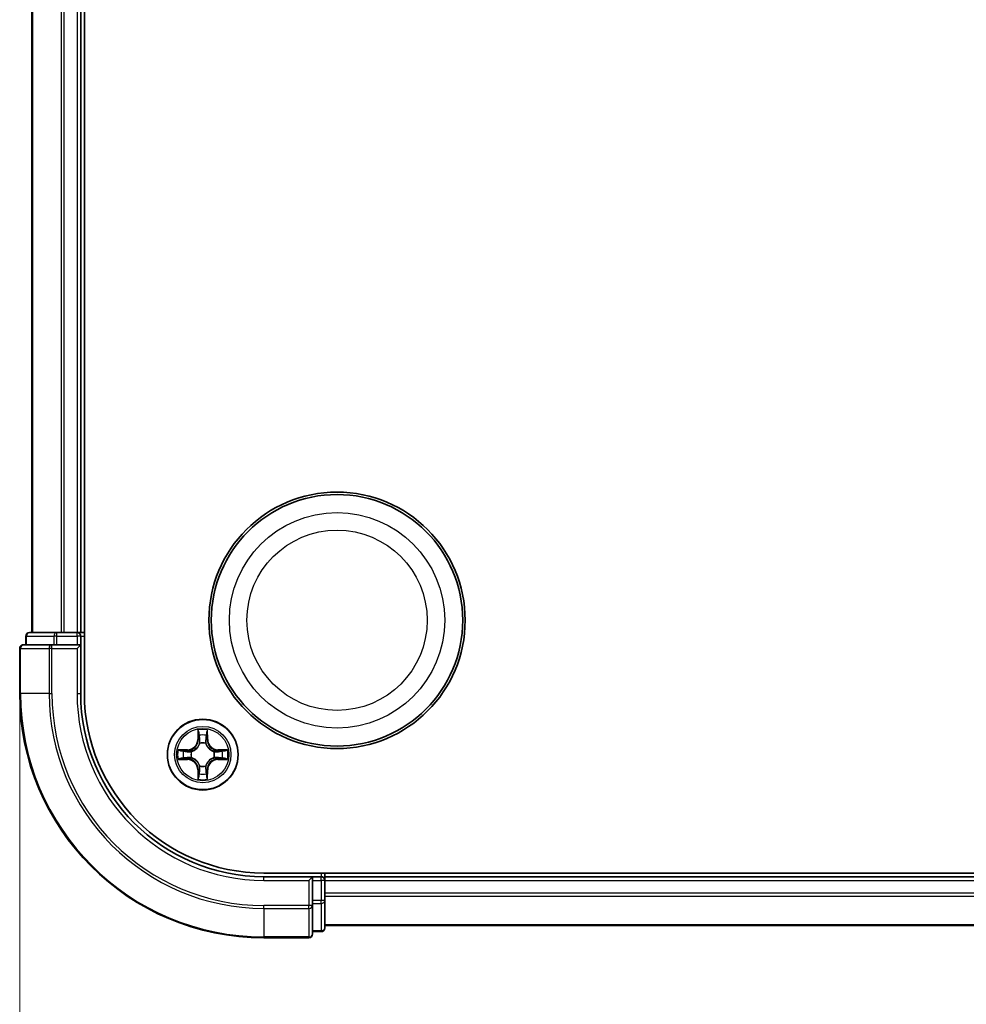
# Model space of a CAD drawing. Units: millimetres. Extents: x 7 to 7291, y 4 to 1409.
# Drawn here: x 813 to 891, y 264 to 345 of the extents above; entities that cross this region are included whole.
import ezdxf

# ---------------------------------------------------------------- set-up
doc = ezdxf.new("R2010")
doc.units = ezdxf.units.MM
doc.header["$LTSCALE"] = 0.5
doc.layers.get('Defpoints').update_dxf_attribs({"lineweight": 25})
for name, color, linetype, lineweight in [('Dimension (ISO)', 7, 'Continuous', 18), ('Visible (ISO)', 7, 'Continuous', 35), ('Visible Narrow (ISO)', 7, 'Continuous', 25)]:
    doc.layers.add(name, color=color, linetype=linetype, lineweight=lineweight)
doc.styles.add('Note Text (TK)', font='MS PGothic.ttf')
doc.dimstyles.new('Default - Method 1b (TK)', dxfattribs={"dimscale": 0.5, "dimtxt": 2.5, "dimasz": 2.5, "dimexe": 1, "dimexo": 1.5, "dimgap": 1, "dimtad": 1, "dimrnd": 1e-08, "dimdsep": 46, "dimtxsty": 'Note Text (TK)', "dimblk": 'OPEN', "dimcen": 0.09, "dimdle": 5, "dimclrd": 100, "dimclre": 100, "dimclrt": 7, "dimadec": 1, "dimazin": 1, "dimtfac": 1, "dimtmove": 0, "dimatfit": 3, "dimldrblk": 'OPEN', "dimfxl": 1, "dimtolj": 1, "dimlwd": -1, "dimlwe": -1, "dimarcsym": 0})

# ---------------------------------------------------------------- blocks, each defined once
blk = doc.blocks.new('_Open')
at = {"color": 0, "linetype": 'ByBlock', "lineweight": -2}
for p, q in [((-1, 0.1667), (0, 0)), ((-1, -0.1667), (0, 0)), ((0, 0), (-1, 0))]:
    blk.add_line(p, q, dxfattribs=at)
blk = doc.blocks.new('*D29')
at = {"layer": 'Defpoints', "color": 0}
for p in [(813.234, 289.357), (1243.234, 289.357), (813.234, 208.112)]:
    blk.add_point(p, dxfattribs=at)
at = {"layer": 'Dimension (ISO)', "color": 100}
for p, q in [((813.234, 288.607), (813.234, 207.612)), ((1243.234, 288.607), (1243.234, 207.612)), ((1230.734, 208.112), (825.734, 208.112))]:
    blk.add_line(p, q, dxfattribs=at)
at = {"layer": 'Dimension (ISO)', "color": 100, "xscale": 12.5, "yscale": 12.5, "zscale": 12.5, "rotation": 180}
blk.add_blockref('_Open', (813.234, 208.112), dxfattribs=at)
at = {"layer": 'Dimension (ISO)', "color": 100, "xscale": 12.5, "yscale": 12.5, "zscale": 12.5}
blk.add_blockref('_Open', (1243.234, 208.112), dxfattribs=at)
at = {"layer": 'Dimension (ISO)', "color": 7, "insert": (898.217, 221), "char_height": 15, "attachment_point": 4, "style": 'Note Text (TK)'}
blk.add_mtext('\\A1;\\fMS PGothic|b0|i0;{\\H12.4500;430 ± 0.8（ケース外形 / External)}', dxfattribs=at)

msp = doc.modelspace()

# ---------------------------------------------------------------- linework, layer by layer
at = {"layer": 'Visible (ISO)'}
for p, q in [((818.53448, 289.35698), (818.53448, 409.35698)), ((814.23448, 404.35698), (814.23448, 294.35698)), ((818.23448, 294.35698), (818.23448, 404.35698)), ((816.27585, 294.35698), (814.03448, 294.35698)), ((816.65139, 294.35698), (816.27585, 294.35698)), ((816.87499, 294.35698), (816.65139, 294.35698)), ((817.93448, 294.35698), (816.87499, 294.35698)), ((818.23448, 294.35698), (817.93448, 294.35698)), ((818.53448, 294.35698), (818.23448, 294.35698)), ((813.73448, 294.05698), (813.73448, 293.35698)), ((818.23448, 293.35698), (818.23448, 294.05698)), ((813.23448, 293.05698), (813.23448, 289.35698)), ((815.87499, 293.35698), (813.53448, 293.35698)), ((816.27585, 293.35698), (815.87499, 293.35698)), ((816.27585, 293.35698), (817.93448, 293.35698)), ((817.93448, 293.05698), (818.23448, 293.35698)), ((818.23448, 293.35698), (817.93448, 293.35698)), ((818.23448, 289.35698), (818.23448, 293.35698)), ((1223.23448, 274.65698), (833.23448, 274.65698)), ((837.23448, 274.35698), (833.23448, 274.35698)), ((837.23448, 274.35698), (836.93448, 274.05698)), ((837.93448, 274.35698), (837.23448, 274.35698)), ((837.23448, 274.05698), (837.23448, 274.35698)), ((838.23448, 274.35698), (838.23448, 274.65698)), ((838.23448, 274.05698), (838.23448, 274.35698)), ((1218.23448, 274.35698), (838.23448, 274.35698)), ((837.23448, 274.05698), (837.23448, 272.39835)), ((838.23448, 272.9975), (838.23448, 274.05698)), ((838.23448, 272.77389), (838.23448, 272.9975)), ((838.23448, 272.39835), (838.23448, 272.77389)), ((837.23448, 271.9975), (837.23448, 272.39835)), ((837.23448, 269.65698), (837.23448, 271.9975)), ((838.23448, 270.15698), (838.23448, 272.39835)), ((838.23448, 270.35698), (1218.23448, 270.35698)), ((833.23448, 269.35698), (836.93448, 269.35698)), ((837.23448, 269.85698), (837.93448, 269.85698))]:
    msp.add_line(p, q, dxfattribs=at)
for centre, radius in [((839.23448, 295.35698), 10.5), ((839.23448, 295.35698), 10.3), ((828.23448, 284.35698), 2.9)]:
    msp.add_circle(centre, radius, dxfattribs=at)
for centre, radius, start, end in [((814.03448, 294.05698), 0.3, 90, 180), ((817.93448, 294.05698), 0.3, 0, 90), ((813.53448, 293.05698), 0.3, 90, 180), ((833.23448, 289.35698), 20, 180, 270), ((833.23448, 289.35698), 15, 180, 270), ((833.23448, 289.35698), 14.7, 180, 270), ((837.93448, 274.05698), 0.3, 0, 90), ((837.93448, 270.15698), 0.3, 270, 0), ((836.93448, 269.65698), 0.3, 270, 0)]:
    msp.add_arc(centre, radius, start, end, dxfattribs=at)
at = {"layer": 'Visible Narrow (ISO)'}
for p, q in [((814.30401, 294.35698), (814.30401, 404.35698)), ((816.64453, 404.35698), (816.64453, 294.35698)), ((816.87499, 294.35698), (816.87499, 404.35698)), ((817.93448, 404.35698), (817.93448, 294.35698)), ((816.27585, 294.05698), (816.27585, 294.35698)), ((817.93448, 294.05698), (817.93448, 294.35698)), ((813.80401, 294.05698), (813.73448, 294.05698)), ((813.80401, 294.05698), (816.04538, 294.05698)), ((813.80401, 293.35698), (813.80401, 294.05698)), ((816.27585, 294.05698), (816.04538, 294.05698)), ((816.04538, 294.05698), (816.04538, 293.35698)), ((816.27585, 294.05698), (817.93448, 294.05698)), ((816.27585, 293.35698), (816.27585, 294.05698)), ((818.23448, 294.05698), (817.93448, 294.05698)), ((817.93448, 294.05698), (817.93448, 293.35698)), ((818.23448, 294.05698), (818.53448, 294.05698)), ((813.30401, 293.05698), (813.23448, 293.05698)), ((813.30401, 289.35698), (813.30401, 293.05698)), ((813.30401, 293.05698), (815.64453, 293.05698)), ((815.64453, 293.05698), (815.64453, 289.35698)), ((815.87499, 293.05698), (815.64453, 293.05698)), ((815.87499, 293.05698), (815.87499, 293.35698)), ((815.87499, 289.35698), (815.87499, 293.05698)), ((815.87499, 293.05698), (817.93448, 293.05698)), ((817.93448, 293.05698), (817.93448, 289.35698)), ((813.30401, 289.35698), (813.23448, 289.35698)), ((815.64453, 289.35698), (813.30401, 289.35698)), ((815.64453, 289.35698), (815.87499, 289.35698)), ((817.93448, 289.35698), (818.23448, 289.35698)), ((827.84403, 286.37971), (827.83043, 285.60018)), ((828.63853, 285.60018), (828.62493, 286.37971)), ((827.88023, 285.59931), (827.83043, 285.60018)), ((827.88023, 285.59931), (827.88878, 286.08937)), ((827.88023, 285.59931), (827.95286, 285.59805)), ((828.58873, 285.59931), (828.5161, 285.59805)), ((828.58018, 286.08937), (828.58873, 285.59931)), ((828.58873, 285.59931), (828.63853, 285.60018)), ((826.99128, 284.76104), (826.21176, 284.74743)), ((826.50209, 284.70268), (826.99215, 284.71124)), ((826.99215, 284.71124), (826.99128, 284.76104)), ((826.99215, 284.71124), (826.99342, 284.6386)), ((827.99338, 285.27328), (827.98795, 285.29389)), ((828.48101, 285.29389), (828.47558, 285.27328)), ((829.47681, 284.71124), (829.47554, 284.6386)), ((829.47681, 284.71124), (829.47768, 284.76104)), ((829.47681, 284.71124), (829.96686, 284.70268)), ((830.2572, 284.74743), (829.47768, 284.76104)), ((826.21176, 283.96654), (826.99128, 283.95293)), ((826.99215, 284.00273), (826.50209, 284.01129)), ((826.99215, 284.00273), (826.99128, 283.95293)), ((826.99215, 284.00273), (826.99342, 284.07537)), ((827.29757, 284.60351), (827.31819, 284.59809)), ((827.31819, 284.11588), (827.29757, 284.11046)), ((829.15077, 284.59809), (829.17139, 284.60351)), ((829.17139, 284.11046), (829.15077, 284.11588)), ((829.47681, 284.00273), (829.47554, 284.07537)), ((829.96686, 284.01129), (829.47681, 284.00273)), ((829.47681, 284.00273), (829.47768, 283.95293)), ((829.47768, 283.95293), (830.2572, 283.96654)), ((827.88023, 283.11466), (827.83043, 283.11379)), ((827.83043, 283.11379), (827.84403, 282.33426)), ((827.88023, 283.11466), (827.95286, 283.11592)), ((827.88878, 282.6246), (827.88023, 283.11466)), ((827.98795, 283.42008), (827.99338, 283.44069)), ((828.47558, 283.44069), (828.48101, 283.42008)), ((828.58873, 283.11466), (828.5161, 283.11592)), ((828.58873, 283.11466), (828.58018, 282.6246)), ((828.58873, 283.11466), (828.63853, 283.11379)), ((828.62493, 282.33426), (828.63853, 283.11379)), ((833.23448, 274.05698), (833.23448, 274.35698)), ((837.93448, 274.65698), (837.93448, 274.35698)), ((837.93448, 274.05698), (837.93448, 274.35698)), ((833.23448, 274.05698), (836.93448, 274.05698)), ((836.93448, 274.05698), (836.93448, 271.9975)), ((837.23448, 274.05698), (837.93448, 274.05698)), ((838.23448, 274.05698), (837.93448, 274.05698)), ((837.93448, 274.05698), (837.93448, 272.39835)), ((838.23448, 274.05698), (1218.23448, 274.05698)), ((1218.23448, 272.9975), (838.23448, 272.9975)), ((838.23448, 272.76703), (1218.23448, 272.76703)), ((836.93448, 271.9975), (833.23448, 271.9975)), ((833.23448, 271.76703), (833.23448, 271.9975)), ((833.23448, 271.76703), (836.93448, 271.76703)), ((833.23448, 271.76703), (833.23448, 269.42652)), ((837.23448, 271.9975), (836.93448, 271.9975)), ((836.93448, 271.76703), (836.93448, 271.9975)), ((836.93448, 271.76703), (836.93448, 269.42652)), ((837.93448, 272.39835), (837.23448, 272.39835)), ((837.23448, 272.16789), (837.93448, 272.16789)), ((838.23448, 272.39835), (837.93448, 272.39835)), ((837.93448, 272.16789), (837.93448, 272.39835)), ((837.93448, 272.16789), (837.93448, 269.92652)), ((1218.23448, 270.42652), (838.23448, 270.42652)), ((836.93448, 269.42652), (833.23448, 269.42652)), ((833.23448, 269.42652), (833.23448, 269.35698)), ((836.93448, 269.35698), (836.93448, 269.42652)), ((837.93448, 269.92652), (837.23448, 269.92652)), ((837.93448, 269.85698), (837.93448, 269.92652))]:
    msp.add_line(p, q, dxfattribs=at)
for centre, radius in [((839.23448, 295.35698), 8.82069), ((839.23448, 295.35698), 7.38395), ((828.23448, 284.35698), 2.86769), ((828.23448, 284.35698), 2.30915), ((828.23448, 284.35698), 2.14146)]:
    msp.add_circle(centre, radius, dxfattribs=at)
for centre, radius, start, end in [((833.23448, 289.35698), 19.93047, 180, 270), ((833.23448, 289.35698), 17.58995, 180, 270), ((833.23448, 289.35698), 17.35949, 180, 270), ((833.23448, 289.35698), 15.3, 180, 270), ((828.23448, 284.35698), 2.06006, 79.0745817, 100.9254183), ((826.97637, 285.61509), 0.85418, 271, 359), ((826.97637, 285.61509), 0.90399, 271, 359), ((828.23448, 284.35698), 1.61218, 79.6924792, 100.3075208), ((829.49259, 285.61509), 0.90399, 181, 269), ((829.49259, 285.61509), 0.85418, 181, 269), ((828.23448, 284.35698), 2.06006, 169.0745817, 190.9254183), ((828.23448, 284.35698), 0.9688, 75.2580441, 104.7419559), ((828.23448, 284.35698), 0.94748, 75.2580441, 104.7419559), ((828.23448, 284.35698), 2.06006, 349.0745817, 10.9254183), ((828.23448, 284.35698), 1.61218, 169.6924792, 190.3075208), ((826.97637, 283.09888), 0.85418, 1, 89), ((826.97637, 283.09888), 0.90399, 1, 89), ((828.23448, 284.35698), 0.9688, 165.2580441, 194.7419559), ((828.23448, 284.35698), 0.94748, 165.2580441, 194.7419559), ((829.49259, 283.09888), 0.90399, 91, 179), ((829.49259, 283.09888), 0.85418, 91, 179), ((828.23448, 284.35698), 0.94748, 345.2580441, 14.7419559), ((828.23448, 284.35698), 0.9688, 345.2580441, 14.7419559), ((828.23448, 284.35698), 1.61218, 349.6924792, 10.3075208), ((828.23448, 284.35698), 0.9688, 255.2580441, 284.7419559), ((828.23448, 284.35698), 0.94748, 255.2580441, 284.7419559), ((828.23448, 284.35698), 2.06006, 259.0745817, 280.9254183), ((828.23448, 284.35698), 1.61218, 259.6924792, 280.3075208)]:
    msp.add_arc(centre, radius, start, end, dxfattribs=at)
for centre, major_axis, ratio, start_param, end_param in [((814.03448, 294.05698), (0, 0.3), 0.76822128, 0, 1.57079633), ((816.27585, 294.05698), (0, 0.3), 0.76822128, 0, 1.57079633), ((813.53448, 293.05698), (0, 0.3), 0.76822128, 0, 1.57079633), ((815.87499, 293.05698), (0, 0.3), 0.76822128, 0, 1.57079633), ((827.93859, 286.0885), (-0.04996, -0.002), 0.54850665, 4.7835784, 6.17876057), ((827.95402, 285.89908), (-0.04936, -0.00795), 0.89574018, 4.73044269, 6.08586581), ((828.00266, 285.59718), (-0.04936, -0.00795), 0.89572054, 4.73483766, 6.08588361), ((828.4663, 285.59718), (0.04936, -0.00795), 0.89572054, 0.1973017, 1.54834765), ((828.51493, 285.89908), (0.04936, -0.00795), 0.89574018, 0.19731949, 1.55274262), ((828.53037, 286.0885), (0.04996, -0.002), 0.54850665, 0.10442473, 1.4996069), ((826.50296, 284.65288), (0.002, 0.04996), 0.54850665, 0.10442473, 1.4996069), ((826.69239, 284.63744), (0.00795, 0.04936), 0.89574018, 0.19731949, 1.55274262), ((827.99935, 285.25058), (-0.04917, 0.00905), 0.87684642, 5.10328313, 6.10089396), ((827.99935, 285.25058), (-0.04772, 0.01491), 0.41070123, 4.96449783, 6.18744952), ((828.46961, 285.25058), (0.04772, 0.01491), 0.41070123, 0.09573579, 1.31868747), ((828.46961, 285.25058), (0.04917, 0.00905), 0.87684641, 0.18229136, 1.17990219), ((829.77657, 284.63744), (-0.00795, 0.04936), 0.89574018, 4.73044269, 6.08586581), ((829.966, 284.65288), (-0.002, 0.04996), 0.54850665, 4.7835784, 6.17876057), ((826.50296, 284.06109), (0.002, -0.04996), 0.54850665, 4.7835784, 6.17876057), ((826.69239, 284.07653), (0.00795, -0.04936), 0.89574018, 4.73044269, 6.08586581), ((826.99429, 284.5888), (0.00795, 0.04936), 0.89572054, 0.1973017, 1.54834765), ((826.99429, 284.12517), (0.00795, -0.04936), 0.89572054, 4.73483766, 6.08588361), ((827.34089, 284.59211), (-0.00905, 0.04917), 0.87684641, 0.18229136, 1.17990219), ((827.34089, 284.12186), (-0.00905, -0.04917), 0.87684642, 5.10328313, 6.10089396), ((827.34089, 284.59211), (-0.01491, 0.04772), 0.41070123, 0.09573579, 1.31868747), ((827.34089, 284.12186), (-0.01491, -0.04772), 0.41070123, 4.96449783, 6.18744952), ((829.12807, 284.59211), (0.00905, 0.04917), 0.87684642, 5.10328313, 6.10089396), ((829.12807, 284.59211), (0.01491, 0.04772), 0.41070123, 4.96449783, 6.18744952), ((829.12807, 284.12186), (0.01491, -0.04772), 0.41070123, 0.09573579, 1.31868747), ((829.12807, 284.12186), (0.00905, -0.04917), 0.87684641, 0.18229136, 1.17990219), ((829.47467, 284.5888), (-0.00795, 0.04936), 0.89572054, 4.73483766, 6.08588361), ((829.47467, 284.12517), (-0.00795, -0.04936), 0.89572054, 0.1973017, 1.54834765), ((829.77657, 284.07653), (-0.00795, -0.04936), 0.89574018, 0.19731949, 1.55274262), ((829.966, 284.06109), (-0.002, -0.04996), 0.54850665, 0.10442473, 1.4996069), ((827.99935, 283.46339), (-0.04917, -0.00905), 0.87684641, 0.18229136, 1.17990219), ((827.99935, 283.46339), (-0.04772, -0.01491), 0.41070123, 0.09573579, 1.31868747), ((828.00266, 283.11679), (-0.04936, 0.00795), 0.89572054, 0.1973017, 1.54834765), ((828.4663, 283.11679), (0.04936, 0.00795), 0.89572054, 4.73483766, 6.08588361), ((828.46961, 283.46339), (0.04772, -0.01491), 0.41070123, 4.96449783, 6.18744952), ((828.46961, 283.46339), (0.04917, -0.00905), 0.87684642, 5.10328313, 6.10089396), ((827.93859, 282.62547), (-0.04996, 0.002), 0.54850665, 0.10442473, 1.4996069), ((827.95402, 282.81489), (-0.04936, 0.00795), 0.89574018, 0.19731949, 1.55274262), ((828.51493, 282.81489), (0.04936, 0.00795), 0.89574018, 4.73044269, 6.08586581), ((828.53037, 282.62547), (0.04996, 0.002), 0.54850665, 4.7835784, 6.17876057), ((836.93448, 271.9975), (0.3, 0), 0.76822128, 4.71238898, 6.28318531), ((837.93448, 272.39835), (0.3, 0), 0.76822128, 4.71238898, 6.28318531), ((837.93448, 270.15698), (0.3, 0), 0.76822128, 4.71238898, 6.28318531), ((836.93448, 269.65698), (0.3, 0), 0.76822128, 4.71238898, 6.28318531)]:
    msp.add_ellipse(centre, major_axis=major_axis, ratio=ratio, start_param=start_param, end_param=end_param, dxfattribs=at)
for points, knots in [([(827.93394, 286.11569), (827.93356, 286.13075), (827.93147, 286.14625), (827.92295, 286.18719), (827.9148, 286.21281), (827.89669, 286.26149), (827.88702, 286.28453), (827.86624, 286.33169), (827.85508, 286.3558), (827.84403, 286.37971)], [0, 0, 0, 0, 0.0059340385, 0.0059340385, 0.0154285, 0.0154285, 0.0237449879, 0.0237449879, 0.0323943032, 0.0323943032, 0.0323943032, 0.0323943032]), ([(827.84403, 286.37971), (827.84957, 286.35339), (827.85515, 286.32686), (827.86552, 286.27496), (827.87033, 286.2496), (827.87932, 286.19605), (827.88336, 286.16788), (827.88756, 286.1229), (827.8886, 286.10589), (827.88878, 286.08937)], [-0.0323943032, -0.0323943032, -0.0323943032, -0.0323943032, -0.0237449879, -0.0237449879, -0.0154285, -0.0154285, -0.0059340385, -0.0059340385, 0, 0, 0, 0]), ([(828.62493, 286.37971), (828.61146, 286.35057), (828.59783, 286.32114), (828.56924, 286.25459), (828.55492, 286.21786), (828.53952, 286.15924), (828.53555, 286.13703), (828.53502, 286.11569)], [-0.0003383294, -0.0003383294, -0.0003383294, -0.0003383294, 0.0102009359, 0.0102009359, 0.0236501899, 0.0236501899, 0.0320559737, 0.0320559737, 0.0320559737, 0.0320559737]), ([(828.58018, 286.08937), (828.58044, 286.11277), (828.58239, 286.13717), (828.59001, 286.20159), (828.59711, 286.24201), (828.61136, 286.31525), (828.61818, 286.34764), (828.62493, 286.37971)], [-0.0320559737, -0.0320559737, -0.0320559737, -0.0320559737, -0.0236501899, -0.0236501899, -0.0102009359, -0.0102009359, 0.0003383294, 0.0003383294, 0.0003383294, 0.0003383294]), ([(827.88878, 286.08937), (827.8904, 286.04901), (827.89254, 286.01218), (827.89774, 285.94824), (827.90081, 285.92115), (827.90422, 285.89995)], [0, 0, 0, 0, 0.014491423, 0.014491423, 0.0289828459, 0.0289828459, 0.0289828459, 0.0289828459]), ([(827.90422, 285.89995), (827.91233, 285.84963), (827.92044, 285.79932), (827.93665, 285.69868), (827.94476, 285.64837), (827.95286, 285.59805)], [0, 0, 0, 0, 0.0343899271, 0.0343899271, 0.0687798542, 0.0687798542, 0.0687798542, 0.0687798542]), ([(827.94601, 285.94314), (827.94296, 285.96243), (827.94039, 285.98709), (827.93634, 286.04534), (827.93486, 286.07891), (827.93394, 286.11569)], [-0.0289828459, -0.0289828459, -0.0289828459, -0.0289828459, -0.014491423, -0.014491423, 0, 0, 0, 0]), ([(827.99443, 285.6412), (827.98637, 285.69153), (827.97831, 285.74186), (827.96216, 285.8425), (827.95409, 285.89282), (827.94601, 285.94314)], [-0.0687798542, -0.0687798542, -0.0687798542, -0.0687798542, -0.0343899271, -0.0343899271, 0, 0, 0, 0]), ([(827.95286, 285.59805), (827.9645, 285.52965), (827.96908, 285.45997), (827.96397, 285.34881), (827.9597, 285.30852), (827.95243, 285.2673)], [0, 0, 0, 0, 0.0491206273, 0.0491206273, 0.0764653604, 0.0764653604, 0.0764653604, 0.0764653604]), ([(827.98795, 285.29389), (827.99676, 285.33721), (828.00219, 285.37951), (828.00979, 285.49618), (828.00595, 285.56932), (827.99443, 285.6412)], [-0.0764653604, -0.0764653604, -0.0764653604, -0.0764653604, -0.0491206273, -0.0491206273, 0, 0, 0, 0]), ([(828.47452, 285.6412), (828.46301, 285.56932), (828.45917, 285.49618), (828.46677, 285.37951), (828.4722, 285.33721), (828.48101, 285.29389)], [-0.0982412545, -0.0982412545, -0.0982412545, -0.0982412545, -0.0491206273, -0.0491206273, -0.0217758941, -0.0217758941, -0.0217758941, -0.0217758941]), ([(828.52295, 285.94314), (828.51487, 285.89282), (828.5068, 285.8425), (828.49065, 285.74186), (828.48259, 285.69153), (828.47452, 285.6412)], [-0.0687798542, -0.0687798542, -0.0687798542, -0.0687798542, -0.0343899271, -0.0343899271, 0, 0, 0, 0]), ([(828.51653, 285.2673), (828.50926, 285.30852), (828.50499, 285.34881), (828.49988, 285.45997), (828.50446, 285.52965), (828.5161, 285.59805)], [0.0217758941, 0.0217758941, 0.0217758941, 0.0217758941, 0.0491206273, 0.0491206273, 0.0982412545, 0.0982412545, 0.0982412545, 0.0982412545]), ([(828.5161, 285.59805), (828.5242, 285.64837), (828.53231, 285.69868), (828.54852, 285.79932), (828.55663, 285.84963), (828.56474, 285.89995)], [0, 0, 0, 0, 0.0343899271, 0.0343899271, 0.0687798542, 0.0687798542, 0.0687798542, 0.0687798542]), ([(828.53502, 286.11569), (828.53411, 286.07915), (828.53264, 286.04577), (828.52861, 285.98741), (828.52602, 285.96255), (828.52295, 285.94314)], [-0.0289828459, -0.0289828459, -0.0289828459, -0.0289828459, -0.0145850634, -0.0145850634, 0, 0, 0, 0]), ([(828.56474, 285.89995), (828.56817, 285.92128), (828.57125, 285.94859), (828.57645, 286.01265), (828.57857, 286.04927), (828.58018, 286.08937)], [0, 0, 0, 0, 0.0145850634, 0.0145850634, 0.0289828459, 0.0289828459, 0.0289828459, 0.0289828459]), ([(826.50209, 284.70268), (826.4787, 284.70295), (826.4543, 284.7049), (826.38987, 284.71252), (826.34946, 284.71962), (826.27622, 284.73387), (826.24382, 284.74068), (826.21176, 284.74743)], [-0.0320559737, -0.0320559737, -0.0320559737, -0.0320559737, -0.0236501899, -0.0236501899, -0.0102009359, -0.0102009359, 0.0003383294, 0.0003383294, 0.0003383294, 0.0003383294]), ([(826.21176, 284.74743), (826.24089, 284.73397), (826.27032, 284.72034), (826.33687, 284.69174), (826.37361, 284.67743), (826.43222, 284.66203), (826.45444, 284.65806), (826.47577, 284.65753)], [-0.0003383294, -0.0003383294, -0.0003383294, -0.0003383294, 0.0102009359, 0.0102009359, 0.0236501899, 0.0236501899, 0.0320559737, 0.0320559737, 0.0320559737, 0.0320559737]), ([(826.69152, 284.68724), (826.67018, 284.69068), (826.64288, 284.69376), (826.57881, 284.69895), (826.54219, 284.70108), (826.50209, 284.70268)], [0, 0, 0, 0, 0.0145850634, 0.0145850634, 0.0289828459, 0.0289828459, 0.0289828459, 0.0289828459]), ([(826.99342, 284.6386), (826.9431, 284.64671), (826.89278, 284.65482), (826.79215, 284.67103), (826.74183, 284.67913), (826.69152, 284.68724)], [0, 0, 0, 0, 0.0343899271, 0.0343899271, 0.0687798542, 0.0687798542, 0.0687798542, 0.0687798542]), ([(827.31819, 284.59809), (827.33408, 284.60325), (827.34993, 284.60883), (827.44594, 284.64536), (827.52505, 284.68705), (827.64771, 284.77491), (827.69338, 284.81357), (827.73564, 284.85582), (827.7779, 284.89808), (827.81656, 284.94376), (827.90442, 285.06642), (827.9461, 285.14552), (827.98263, 285.24153), (827.98821, 285.25739), (827.99338, 285.27328)], [-0.174866013, -0.174866013, -0.174866013, -0.174866013, -0.16940495, -0.16940495, -0.141674077, -0.141674077, -0.124342281, -0.124342281, -0.124342281, -0.107010485, -0.107010485, -0.079279611, -0.079279611, -0.073818549, -0.073818549, -0.073818549, -0.073818549]), ([(827.95243, 285.2673), (827.94774, 285.25218), (827.94266, 285.2371), (827.90945, 285.14586), (827.87157, 285.07091), (827.79139, 284.95592), (827.75601, 284.91344), (827.71702, 284.87445), (827.67802, 284.83545), (827.63554, 284.80008), (827.52056, 284.7199), (827.4456, 284.68202), (827.35436, 284.6488), (827.33928, 284.64373), (827.32417, 284.63903)], [0.073818549, 0.073818549, 0.073818549, 0.073818549, 0.079279611, 0.079279611, 0.107010485, 0.107010485, 0.124342281, 0.124342281, 0.124342281, 0.141674077, 0.141674077, 0.16940495, 0.16940495, 0.174866013, 0.174866013, 0.174866013, 0.174866013]), ([(828.47558, 285.27328), (828.48075, 285.25739), (828.48633, 285.24153), (828.52286, 285.14552), (828.56454, 285.06642), (828.6524, 284.94376), (828.69106, 284.89808), (828.73332, 284.85582), (828.77558, 284.81357), (828.82125, 284.77491), (828.94391, 284.68705), (829.02302, 284.64536), (829.11903, 284.60883), (829.13488, 284.60325), (829.15077, 284.59809)], [-0.174866013, -0.174866013, -0.174866013, -0.174866013, -0.16940495, -0.16940495, -0.141674077, -0.141674077, -0.124342281, -0.124342281, -0.124342281, -0.107010485, -0.107010485, -0.079279611, -0.079279611, -0.073818549, -0.073818549, -0.073818549, -0.073818549]), ([(829.14479, 284.63903), (829.12968, 284.64373), (829.1146, 284.6488), (829.02336, 284.68202), (828.9484, 284.7199), (828.83342, 284.80008), (828.79094, 284.83545), (828.75194, 284.87445), (828.71295, 284.91344), (828.67757, 284.95592), (828.59739, 285.07091), (828.55951, 285.14586), (828.5263, 285.2371), (828.52122, 285.25218), (828.51653, 285.2673)], [0.073818549, 0.073818549, 0.073818549, 0.073818549, 0.079279611, 0.079279611, 0.107010485, 0.107010485, 0.124342281, 0.124342281, 0.124342281, 0.141674077, 0.141674077, 0.16940495, 0.16940495, 0.174866013, 0.174866013, 0.174866013, 0.174866013]), ([(829.77744, 284.68724), (829.72713, 284.67913), (829.67681, 284.67103), (829.57618, 284.65482), (829.52586, 284.64671), (829.47554, 284.6386)], [0, 0, 0, 0, 0.0343899271, 0.0343899271, 0.0687798542, 0.0687798542, 0.0687798542, 0.0687798542]), ([(829.96686, 284.70268), (829.92651, 284.70107), (829.88967, 284.69893), (829.82573, 284.69372), (829.79864, 284.69066), (829.77744, 284.68724)], [0, 0, 0, 0, 0.014491423, 0.014491423, 0.0289828459, 0.0289828459, 0.0289828459, 0.0289828459]), ([(830.2572, 284.74743), (830.23089, 284.74189), (830.20435, 284.73631), (830.15245, 284.72594), (830.12709, 284.72113), (830.07354, 284.71214), (830.04537, 284.70811), (830.00039, 284.7039), (829.98338, 284.70287), (829.96686, 284.70268)], [-0.0323943032, -0.0323943032, -0.0323943032, -0.0323943032, -0.0237449879, -0.0237449879, -0.0154285, -0.0154285, -0.0059340385, -0.0059340385, 0, 0, 0, 0]), ([(829.99319, 284.65753), (830.00825, 284.6579), (830.02374, 284.66), (830.06469, 284.66851), (830.09031, 284.67667), (830.13899, 284.69478), (830.16203, 284.70444), (830.20919, 284.72522), (830.23329, 284.73638), (830.2572, 284.74743)], [0, 0, 0, 0, 0.0059340385, 0.0059340385, 0.0154285, 0.0154285, 0.0237449879, 0.0237449879, 0.0323943032, 0.0323943032, 0.0323943032, 0.0323943032]), ([(826.47577, 284.05644), (826.46071, 284.05607), (826.44522, 284.05397), (826.40427, 284.04546), (826.37865, 284.0373), (826.32997, 284.01919), (826.30693, 284.00953), (826.25977, 283.98875), (826.23567, 283.97759), (826.21176, 283.96654)], [0, 0, 0, 0, 0.0059340385, 0.0059340385, 0.0154285, 0.0154285, 0.0237449879, 0.0237449879, 0.0323943032, 0.0323943032, 0.0323943032, 0.0323943032]), ([(826.21176, 283.96654), (826.23807, 283.97208), (826.2646, 283.97766), (826.31651, 283.98803), (826.34186, 283.99284), (826.39541, 284.00183), (826.42359, 284.00586), (826.46857, 284.01007), (826.48558, 284.0111), (826.50209, 284.01129)], [-0.0323943032, -0.0323943032, -0.0323943032, -0.0323943032, -0.0237449879, -0.0237449879, -0.0154285, -0.0154285, -0.0059340385, -0.0059340385, 0, 0, 0, 0]), ([(826.47577, 284.65753), (826.51232, 284.65661), (826.54569, 284.65515), (826.60405, 284.65111), (826.62891, 284.64853), (826.64832, 284.64545)], [-0.0289828459, -0.0289828459, -0.0289828459, -0.0289828459, -0.0145850634, -0.0145850634, 0, 0, 0, 0]), ([(826.64832, 284.06852), (826.62904, 284.06546), (826.60437, 284.06289), (826.54612, 284.05884), (826.51255, 284.05736), (826.47577, 284.05644)], [-0.0289828459, -0.0289828459, -0.0289828459, -0.0289828459, -0.014491423, -0.014491423, 0, 0, 0, 0]), ([(826.50209, 284.01129), (826.54245, 284.0129), (826.57929, 284.01504), (826.64323, 284.02025), (826.67032, 284.02331), (826.69152, 284.02673)], [0, 0, 0, 0, 0.014491423, 0.014491423, 0.0289828459, 0.0289828459, 0.0289828459, 0.0289828459]), ([(826.64832, 284.64545), (826.69864, 284.63738), (826.74896, 284.6293), (826.84961, 284.61316), (826.89993, 284.60509), (826.95026, 284.59703)], [-0.0687798542, -0.0687798542, -0.0687798542, -0.0687798542, -0.0343899271, -0.0343899271, 0, 0, 0, 0]), ([(826.95026, 284.11694), (826.89993, 284.10888), (826.84961, 284.10081), (826.74896, 284.08467), (826.69864, 284.07659), (826.64832, 284.06852)], [-0.0687798542, -0.0687798542, -0.0687798542, -0.0687798542, -0.0343899271, -0.0343899271, 0, 0, 0, 0]), ([(826.69152, 284.02673), (826.74183, 284.03483), (826.79215, 284.04294), (826.89278, 284.05915), (826.9431, 284.06726), (826.99342, 284.07537)], [0, 0, 0, 0, 0.0343899271, 0.0343899271, 0.0687798542, 0.0687798542, 0.0687798542, 0.0687798542]), ([(826.95026, 284.59703), (827.02215, 284.58551), (827.09529, 284.58168), (827.21196, 284.58927), (827.25425, 284.59471), (827.29757, 284.60351)], [-0.0982412545, -0.0982412545, -0.0982412545, -0.0982412545, -0.0491206273, -0.0491206273, -0.0217758941, -0.0217758941, -0.0217758941, -0.0217758941]), ([(827.29757, 284.11046), (827.25425, 284.11926), (827.21196, 284.1247), (827.09529, 284.13229), (827.02215, 284.12845), (826.95026, 284.11694)], [-0.0764653604, -0.0764653604, -0.0764653604, -0.0764653604, -0.0491206273, -0.0491206273, 0, 0, 0, 0]), ([(827.32417, 284.63903), (827.28295, 284.63177), (827.24265, 284.62749), (827.1315, 284.62238), (827.06181, 284.62696), (826.99342, 284.6386)], [0.0217758941, 0.0217758941, 0.0217758941, 0.0217758941, 0.0491206273, 0.0491206273, 0.0982412545, 0.0982412545, 0.0982412545, 0.0982412545]), ([(826.99342, 284.07537), (827.06181, 284.08701), (827.1315, 284.09159), (827.24265, 284.08648), (827.28295, 284.0822), (827.32417, 284.07494)], [0, 0, 0, 0, 0.0491206273, 0.0491206273, 0.0764653604, 0.0764653604, 0.0764653604, 0.0764653604]), ([(827.99338, 283.44069), (827.98821, 283.45658), (827.98263, 283.47244), (827.9461, 283.56845), (827.90442, 283.64755), (827.81656, 283.77021), (827.7779, 283.81589), (827.73564, 283.85814), (827.69338, 283.9004), (827.64771, 283.93906), (827.52505, 284.02692), (827.44594, 284.06861), (827.34993, 284.10513), (827.33408, 284.11072), (827.31819, 284.11588)], [-0.174866013, -0.174866013, -0.174866013, -0.174866013, -0.16940495, -0.16940495, -0.141674077, -0.141674077, -0.124342281, -0.124342281, -0.124342281, -0.107010485, -0.107010485, -0.079279611, -0.079279611, -0.073818549, -0.073818549, -0.073818549, -0.073818549]), ([(827.32417, 284.07494), (827.33928, 284.07024), (827.35436, 284.06517), (827.4456, 284.03195), (827.52056, 283.99407), (827.63554, 283.91389), (827.67802, 283.87852), (827.71702, 283.83952), (827.75601, 283.80053), (827.79139, 283.75805), (827.87157, 283.64306), (827.90945, 283.56811), (827.94266, 283.47687), (827.94774, 283.46179), (827.95243, 283.44667)], [0.073818549, 0.073818549, 0.073818549, 0.073818549, 0.079279611, 0.079279611, 0.107010485, 0.107010485, 0.124342281, 0.124342281, 0.124342281, 0.141674077, 0.141674077, 0.16940495, 0.16940495, 0.174866013, 0.174866013, 0.174866013, 0.174866013]), ([(829.15077, 284.11588), (829.13488, 284.11072), (829.11903, 284.10513), (829.02302, 284.06861), (828.94391, 284.02692), (828.82125, 283.93906), (828.77558, 283.9004), (828.73332, 283.85814), (828.69106, 283.81589), (828.6524, 283.77021), (828.56454, 283.64755), (828.52286, 283.56845), (828.48633, 283.47244), (828.48075, 283.45658), (828.47558, 283.44069)], [-0.174866013, -0.174866013, -0.174866013, -0.174866013, -0.16940495, -0.16940495, -0.141674077, -0.141674077, -0.124342281, -0.124342281, -0.124342281, -0.107010485, -0.107010485, -0.079279611, -0.079279611, -0.073818549, -0.073818549, -0.073818549, -0.073818549]), ([(828.51653, 283.44667), (828.52122, 283.46179), (828.5263, 283.47687), (828.55951, 283.56811), (828.59739, 283.64306), (828.67757, 283.75805), (828.71295, 283.80053), (828.75194, 283.83952), (828.79094, 283.87852), (828.83342, 283.91389), (828.9484, 283.99407), (829.02336, 284.03195), (829.1146, 284.06517), (829.12968, 284.07024), (829.14479, 284.07494)], [0.073818549, 0.073818549, 0.073818549, 0.073818549, 0.079279611, 0.079279611, 0.107010485, 0.107010485, 0.124342281, 0.124342281, 0.124342281, 0.141674077, 0.141674077, 0.16940495, 0.16940495, 0.174866013, 0.174866013, 0.174866013, 0.174866013]), ([(829.47554, 284.6386), (829.40714, 284.62696), (829.33746, 284.62238), (829.22631, 284.62749), (829.18601, 284.63177), (829.14479, 284.63903)], [0, 0, 0, 0, 0.0491206273, 0.0491206273, 0.0764653604, 0.0764653604, 0.0764653604, 0.0764653604]), ([(829.14479, 284.07494), (829.18601, 284.0822), (829.22631, 284.08648), (829.33746, 284.09159), (829.40714, 284.08701), (829.47554, 284.07537)], [0.0217758941, 0.0217758941, 0.0217758941, 0.0217758941, 0.0491206273, 0.0491206273, 0.0982412545, 0.0982412545, 0.0982412545, 0.0982412545]), ([(829.17139, 284.60351), (829.21471, 284.59471), (829.257, 284.58927), (829.37367, 284.58168), (829.44681, 284.58551), (829.5187, 284.59703)], [-0.0764653604, -0.0764653604, -0.0764653604, -0.0764653604, -0.0491206273, -0.0491206273, 0, 0, 0, 0]), ([(829.5187, 284.11694), (829.44681, 284.12845), (829.37367, 284.13229), (829.257, 284.1247), (829.21471, 284.11926), (829.17139, 284.11046)], [-0.0982412545, -0.0982412545, -0.0982412545, -0.0982412545, -0.0491206273, -0.0491206273, -0.0217758941, -0.0217758941, -0.0217758941, -0.0217758941]), ([(829.47554, 284.07537), (829.52586, 284.06726), (829.57618, 284.05915), (829.67681, 284.04294), (829.72713, 284.03483), (829.77744, 284.02673)], [0, 0, 0, 0, 0.0343899271, 0.0343899271, 0.0687798542, 0.0687798542, 0.0687798542, 0.0687798542]), ([(829.5187, 284.59703), (829.56903, 284.60509), (829.61935, 284.61316), (829.72, 284.6293), (829.77032, 284.63738), (829.82064, 284.64545)], [-0.0687798542, -0.0687798542, -0.0687798542, -0.0687798542, -0.0343899271, -0.0343899271, 0, 0, 0, 0]), ([(829.82064, 284.06852), (829.77032, 284.07659), (829.72, 284.08467), (829.61935, 284.10081), (829.56903, 284.10888), (829.5187, 284.11694)], [-0.0687798542, -0.0687798542, -0.0687798542, -0.0687798542, -0.0343899271, -0.0343899271, 0, 0, 0, 0]), ([(829.77744, 284.02673), (829.79878, 284.02329), (829.82608, 284.02021), (829.89015, 284.01502), (829.92677, 284.01289), (829.96686, 284.01129)], [0, 0, 0, 0, 0.0145850634, 0.0145850634, 0.0289828459, 0.0289828459, 0.0289828459, 0.0289828459]), ([(829.82064, 284.64545), (829.83992, 284.64851), (829.86459, 284.65108), (829.92283, 284.65513), (829.95641, 284.65661), (829.99319, 284.65753)], [-0.0289828459, -0.0289828459, -0.0289828459, -0.0289828459, -0.014491423, -0.014491423, 0, 0, 0, 0]), ([(829.99319, 284.05644), (829.95664, 284.05736), (829.92327, 284.05882), (829.86491, 284.06286), (829.84004, 284.06544), (829.82064, 284.06852)], [-0.0289828459, -0.0289828459, -0.0289828459, -0.0289828459, -0.0145850634, -0.0145850634, 0, 0, 0, 0]), ([(829.96686, 284.01129), (829.99026, 284.01102), (830.01466, 284.00907), (830.07909, 284.00145), (830.1195, 283.99435), (830.19274, 283.9801), (830.22513, 283.97329), (830.2572, 283.96654)], [-0.0320559737, -0.0320559737, -0.0320559737, -0.0320559737, -0.0236501899, -0.0236501899, -0.0102009359, -0.0102009359, 0.0003383294, 0.0003383294, 0.0003383294, 0.0003383294]), ([(830.2572, 283.96654), (830.22807, 283.98), (830.19864, 283.99363), (830.13209, 284.02223), (830.09535, 284.03654), (830.03674, 284.05194), (830.01452, 284.05591), (829.99319, 284.05644)], [-0.0003383294, -0.0003383294, -0.0003383294, -0.0003383294, 0.0102009359, 0.0102009359, 0.0236501899, 0.0236501899, 0.0320559737, 0.0320559737, 0.0320559737, 0.0320559737]), ([(827.95286, 283.11592), (827.94476, 283.0656), (827.93665, 283.01529), (827.92044, 282.91465), (827.91233, 282.86434), (827.90422, 282.81402)], [0, 0, 0, 0, 0.0343899271, 0.0343899271, 0.0687798542, 0.0687798542, 0.0687798542, 0.0687798542]), ([(827.94601, 282.77083), (827.95409, 282.82115), (827.96216, 282.87147), (827.97831, 282.97211), (827.98637, 283.02244), (827.99443, 283.07277)], [-0.0687798542, -0.0687798542, -0.0687798542, -0.0687798542, -0.0343899271, -0.0343899271, 0, 0, 0, 0]), ([(827.95243, 283.44667), (827.9597, 283.40545), (827.96397, 283.36516), (827.96908, 283.254), (827.9645, 283.18432), (827.95286, 283.11592)], [0.0217758941, 0.0217758941, 0.0217758941, 0.0217758941, 0.0491206273, 0.0491206273, 0.0982412545, 0.0982412545, 0.0982412545, 0.0982412545]), ([(827.99443, 283.07277), (828.00595, 283.14465), (828.00979, 283.21779), (828.00219, 283.33446), (827.99676, 283.37676), (827.98795, 283.42008)], [-0.0982412545, -0.0982412545, -0.0982412545, -0.0982412545, -0.0491206273, -0.0491206273, -0.0217758941, -0.0217758941, -0.0217758941, -0.0217758941]), ([(828.48101, 283.42008), (828.4722, 283.37676), (828.46677, 283.33446), (828.45917, 283.21779), (828.46301, 283.14465), (828.47452, 283.07277)], [-0.0764653604, -0.0764653604, -0.0764653604, -0.0764653604, -0.0491206273, -0.0491206273, 0, 0, 0, 0]), ([(828.47452, 283.07277), (828.48259, 283.02244), (828.49065, 282.97211), (828.5068, 282.87147), (828.51487, 282.82115), (828.52295, 282.77083)], [-0.0687798542, -0.0687798542, -0.0687798542, -0.0687798542, -0.0343899271, -0.0343899271, 0, 0, 0, 0]), ([(828.5161, 283.11592), (828.50446, 283.18432), (828.49988, 283.254), (828.50499, 283.36516), (828.50926, 283.40545), (828.51653, 283.44667)], [0, 0, 0, 0, 0.0491206273, 0.0491206273, 0.0764653604, 0.0764653604, 0.0764653604, 0.0764653604]), ([(828.56474, 282.81402), (828.55663, 282.86434), (828.54852, 282.91465), (828.53231, 283.01529), (828.5242, 283.0656), (828.5161, 283.11592)], [0, 0, 0, 0, 0.0343899271, 0.0343899271, 0.0687798542, 0.0687798542, 0.0687798542, 0.0687798542]), ([(827.88878, 282.6246), (827.88852, 282.6012), (827.88657, 282.5768), (827.87895, 282.51238), (827.87185, 282.47196), (827.8576, 282.39872), (827.85078, 282.36633), (827.84403, 282.33426)], [-0.0320559737, -0.0320559737, -0.0320559737, -0.0320559737, -0.0236501899, -0.0236501899, -0.0102009359, -0.0102009359, 0.0003383294, 0.0003383294, 0.0003383294, 0.0003383294]), ([(827.84403, 282.33426), (827.8575, 282.3634), (827.87113, 282.39283), (827.89972, 282.45938), (827.91404, 282.49611), (827.92944, 282.55473), (827.9334, 282.57694), (827.93394, 282.59828)], [-0.0003383294, -0.0003383294, -0.0003383294, -0.0003383294, 0.0102009359, 0.0102009359, 0.0236501899, 0.0236501899, 0.0320559737, 0.0320559737, 0.0320559737, 0.0320559737]), ([(827.90422, 282.81402), (827.90078, 282.79269), (827.8977, 282.76538), (827.89251, 282.70132), (827.89039, 282.6647), (827.88878, 282.6246)], [0, 0, 0, 0, 0.0145850634, 0.0145850634, 0.0289828459, 0.0289828459, 0.0289828459, 0.0289828459]), ([(827.93394, 282.59828), (827.93485, 282.63482), (827.93632, 282.6682), (827.94035, 282.72656), (827.94294, 282.75142), (827.94601, 282.77083)], [-0.0289828459, -0.0289828459, -0.0289828459, -0.0289828459, -0.0145850634, -0.0145850634, 0, 0, 0, 0]), ([(828.52295, 282.77083), (828.526, 282.75154), (828.52857, 282.72688), (828.53262, 282.66863), (828.5341, 282.63506), (828.53502, 282.59828)], [-0.0289828459, -0.0289828459, -0.0289828459, -0.0289828459, -0.014491423, -0.014491423, 0, 0, 0, 0]), ([(828.53502, 282.59828), (828.5354, 282.58322), (828.53749, 282.56772), (828.54601, 282.52678), (828.55416, 282.50116), (828.57227, 282.45248), (828.58194, 282.42944), (828.60272, 282.38228), (828.61387, 282.35817), (828.62493, 282.33426)], [0, 0, 0, 0, 0.0059340385, 0.0059340385, 0.0154285, 0.0154285, 0.0237449879, 0.0237449879, 0.0323943032, 0.0323943032, 0.0323943032, 0.0323943032]), ([(828.58018, 282.6246), (828.57856, 282.66496), (828.57642, 282.70179), (828.57121, 282.76573), (828.56815, 282.79282), (828.56474, 282.81402)], [0, 0, 0, 0, 0.014491423, 0.014491423, 0.0289828459, 0.0289828459, 0.0289828459, 0.0289828459]), ([(828.62493, 282.33426), (828.61939, 282.36058), (828.61381, 282.38711), (828.60344, 282.43901), (828.59863, 282.46437), (828.58964, 282.51792), (828.5856, 282.54609), (828.58139, 282.59107), (828.58036, 282.60808), (828.58018, 282.6246)], [-0.0323943032, -0.0323943032, -0.0323943032, -0.0323943032, -0.0237449879, -0.0237449879, -0.0154285, -0.0154285, -0.0059340385, -0.0059340385, 0, 0, 0, 0])]:
    msp.add_open_spline(points, degree=3, knots=knots, dxfattribs=at)

# ---------------------------------------------------------------- dimensions: what is measured, and where the dimension line sits
at = {"layer": 'Dimension (ISO)', "color": 100}
dim = msp.add_linear_dim(base=(813.23448, 208.11246), p1=(1243.23448, 289.35698), p2=(813.23448, 289.35698), text='\\fMS PGothic|b0|i0;{\\H12.4500;<> ± 0.8（ケース外形 / External)}', dimstyle='Default - Method 1b (TK)', override={"dimtxt": 30, "dimasz": 25, "dimgap": 10, "dimdec": 0, "dimtol": 0, "dimlim": 0, "dimtp": 0, "dimtm": 0, "dimtdec": 0, "dimtofl": 0, "dimatfit": 1}, dxfattribs=at)
dim.commit()
dim.dimension.update_dxf_attribs({"geometry": '*D29', "text_midpoint": (1028.23448, 208.11246), "dimtype": 160})

doc.saveas('drawing.dxf')
